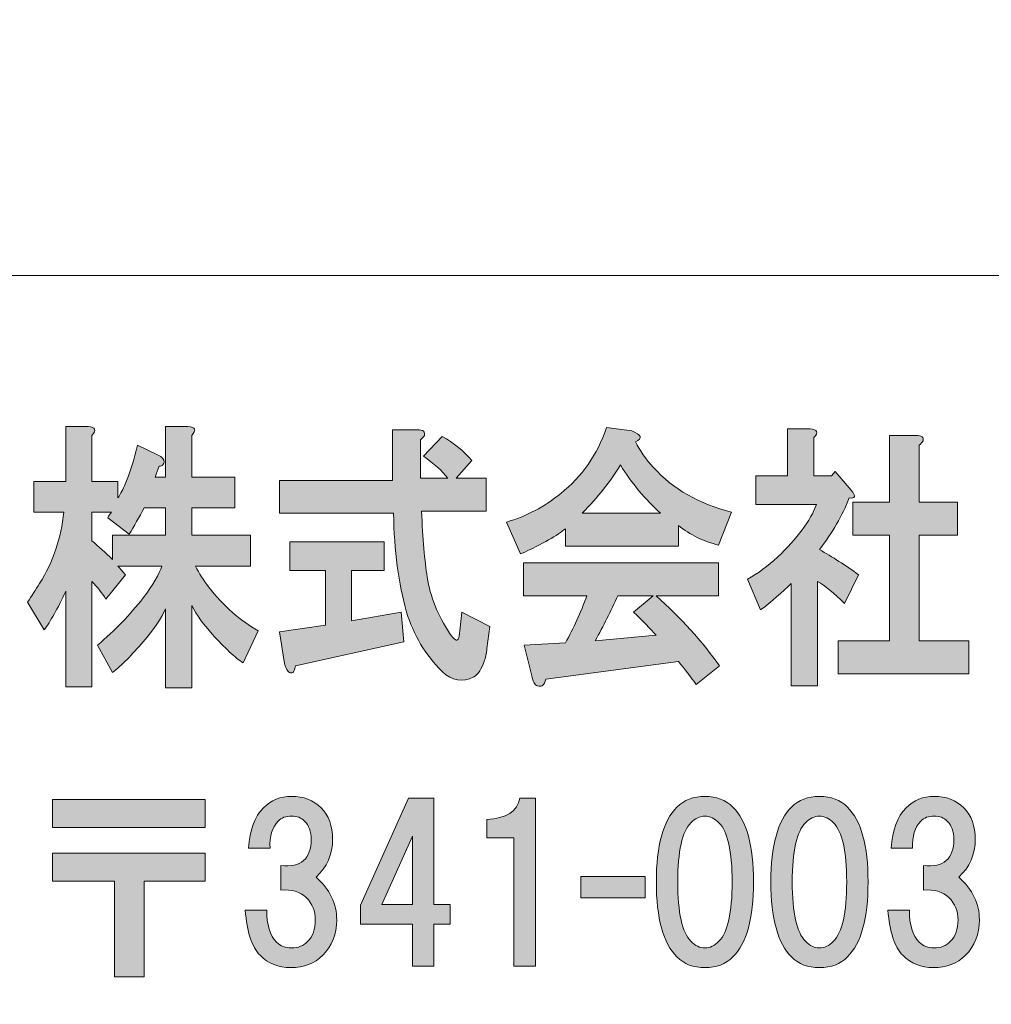
# Model space of a CAD drawing. Units: inches. Extents: x -43 to 253, y 44 to 253.
# Drawn here: x -17 to -2, y 57 to 71 of the extents above; entities that cross this region are included whole.
import ezdxf

# ---------------------------------------------------------------- set-up
doc = ezdxf.new("R2010")
doc.units = ezdxf.units.IN
doc.header["$MEASUREMENT"] = 0
doc.layers.add('儗僀儎乕 1', color=7, linetype='Continuous')

# ---------------------------------------------------------------- blocks, each defined once
blk = doc.blocks.new('block 8')
at = {"layer": '儗僀儎乕 1'}
h = blk.add_hatch(color=7, dxfattribs=at)
h.dxf.hatch_style = 2
edge = h.paths.add_edge_path()
edge.add_spline(control_points=[(-15.734, 65.134), (-15.734, 65.134), (-15.734, 64.44), (-15.734, 64.44), (-15.734, 64.44), (-15.341, 64.44), (-15.341, 64.44), (-15.341, 64.44), (-15.341, 64.192), (-15.341, 64.192), (-15.313, 64.236), (-15.28, 64.297), (-15.242, 64.374), (-15.158, 64.572), (-15.093, 64.776), (-15.046, 64.986), (-15.046, 64.986), (-14.736, 64.837), (-14.736, 64.837), (-14.708, 64.826), (-14.685, 64.809), (-14.666, 64.787), (-14.638, 64.754), (-14.638, 64.721), (-14.666, 64.688), (-14.675, 64.677), (-14.694, 64.671), (-14.722, 64.671), (-14.741, 64.616), (-14.76, 64.561), (-14.779, 64.506), (-14.779, 64.506), (-14.624, 64.506), (-14.624, 64.506), (-14.624, 64.506), (-14.624, 65.267), (-14.624, 65.267), (-14.624, 65.267), (-14.287, 65.267), (-14.287, 65.267), (-14.174, 65.256), (-14.156, 65.212), (-14.23, 65.134), (-14.23, 65.134), (-14.23, 64.506), (-14.23, 64.506), (-14.23, 64.506), (-13.584, 64.506), (-13.584, 64.506), (-13.584, 64.506), (-13.584, 64.043), (-13.584, 64.043), (-13.584, 64.043), (-14.23, 64.043), (-14.23, 64.043), (-14.23, 64.043), (-14.23, 63.63), (-14.23, 63.63), (-14.23, 63.63), (-13.345, 63.63), (-13.345, 63.63), (-13.345, 63.63), (-13.345, 63.167), (-13.345, 63.167), (-13.345, 63.167), (-14.174, 63.167), (-14.174, 63.167), (-14.118, 63.056), (-14.052, 62.952), (-13.977, 62.852), (-13.752, 62.566), (-13.504, 62.345), (-13.232, 62.191), (-13.232, 62.191), (-13.457, 61.711), (-13.457, 61.711), (-13.579, 61.788), (-13.734, 61.932), (-13.921, 62.141), (-14.052, 62.285), (-14.156, 62.428), (-14.23, 62.571), (-14.23, 62.571), (-14.23, 61.331), (-14.23, 61.331), (-14.23, 61.331), (-14.624, 61.331), (-14.624, 61.331), (-14.624, 61.331), (-14.624, 62.522), (-14.624, 62.522), (-14.69, 62.378), (-14.802, 62.213), (-14.961, 62.025), (-15.13, 61.827), (-15.285, 61.673), (-15.425, 61.562), (-15.425, 61.562), (-15.65, 61.976), (-15.65, 61.976), (-15.388, 62.196), (-15.158, 62.433), (-14.961, 62.687), (-14.811, 62.885), (-14.718, 63.045), (-14.68, 63.167), (-14.68, 63.167), (-15.341, 63.167), (-15.341, 63.167), (-15.303, 63.122), (-15.266, 63.078), (-15.228, 63.034), (-15.228, 63.034), (-15.524, 62.67), (-15.524, 62.67), (-15.58, 62.759), (-15.65, 62.847), (-15.734, 62.935), (-15.734, 62.935), (-15.734, 61.348), (-15.734, 61.348), (-15.734, 61.348), (-16.128, 61.348), (-16.128, 61.348), (-16.128, 61.348), (-16.128, 62.786), (-16.128, 62.786), (-16.25, 62.522), (-16.358, 62.329), (-16.451, 62.207), (-16.451, 62.207), (-16.704, 62.621), (-16.704, 62.621), (-16.639, 62.72), (-16.578, 62.814), (-16.522, 62.902), (-16.315, 63.233), (-16.194, 63.591), (-16.156, 63.977), (-16.156, 63.977), (-16.606, 63.977), (-16.606, 63.977), (-16.606, 63.977), (-16.606, 64.44), (-16.606, 64.44), (-16.606, 64.44), (-16.128, 64.44), (-16.128, 64.44), (-16.128, 64.44), (-16.128, 65.267), (-16.128, 65.267), (-16.128, 65.267), (-15.791, 65.267), (-15.791, 65.267), (-15.678, 65.256), (-15.659, 65.212), (-15.734, 65.134)], knot_values=[0, 0, 0, 0, 1, 1, 1, 2, 2, 2, 3, 3, 3, 4, 4, 4, 5, 5, 5, 6, 6, 6, 7, 7, 7, 8, 8, 8, 9, 9, 9, 10, 10, 10, 11, 11, 11, 12, 12, 12, 13, 13, 13, 14, 14, 14, 15, 15, 15, 16, 16, 16, 17, 17, 17, 18, 18, 18, 19, 19, 19, 20, 20, 20, 21, 21, 21, 22, 22, 22, 23, 23, 23, 24, 24, 24, 25, 25, 25, 26, 26, 26, 27, 27, 27, 28, 28, 28, 29, 29, 29, 30, 30, 30, 31, 31, 31, 32, 32, 32, 33, 33, 33, 34, 34, 34, 35, 35, 35, 36, 36, 36, 37, 37, 37, 38, 38, 38, 39, 39, 39, 40, 40, 40, 41, 41, 41, 42, 42, 42, 43, 43, 43, 44, 44, 44, 45, 45, 45, 46, 46, 46, 47, 47, 47, 48, 48, 48, 49, 49, 49, 50, 50, 50, 51, 51, 51, 52, 52, 52, 52], degree=3, periodic=1)
edge = h.paths.add_edge_path()
edge.add_spline(control_points=[(-14.947, 64.043), (-15.022, 63.9), (-15.097, 63.767), (-15.172, 63.646), (-15.172, 63.646), (-15.495, 63.894), (-15.495, 63.894), (-15.477, 63.927), (-15.458, 63.955), (-15.439, 63.977), (-15.439, 63.977), (-15.734, 63.977), (-15.734, 63.977), (-15.734, 63.977), (-15.734, 63.547), (-15.734, 63.547), (-15.631, 63.459), (-15.528, 63.365), (-15.425, 63.266), (-15.425, 63.266), (-15.425, 63.63), (-15.425, 63.63), (-15.425, 63.63), (-14.624, 63.63), (-14.624, 63.63), (-14.624, 63.63), (-14.624, 64.043), (-14.624, 64.043), (-14.624, 64.043), (-14.947, 64.043), (-14.947, 64.043)], knot_values=[0, 0, 0, 0, 1, 1, 1, 2, 2, 2, 3, 3, 3, 4, 4, 4, 5, 5, 5, 6, 6, 6, 7, 7, 7, 8, 8, 8, 9, 9, 9, 10, 10, 10, 10], degree=3, periodic=1)
h = blk.add_hatch(color=7, dxfattribs=at)
h.dxf.hatch_style = 2
edge = h.paths.add_edge_path()
edge.add_spline(control_points=[(-7.551, 65.035), (-7.486, 64.903), (-7.397, 64.776), (-7.284, 64.655), (-6.984, 64.324), (-6.591, 64.098), (-6.104, 63.977), (-6.104, 63.977), (-6.3, 63.481), (-6.3, 63.481), (-6.525, 63.536), (-6.727, 63.635), (-6.905, 63.778), (-6.905, 63.778), (-6.905, 63.464), (-6.905, 63.464), (-6.905, 63.464), (-8.606, 63.464), (-8.606, 63.464), (-8.606, 63.464), (-8.606, 63.729), (-8.606, 63.729), (-8.718, 63.63), (-8.943, 63.503), (-9.28, 63.348), (-9.28, 63.348), (-9.491, 63.828), (-9.491, 63.828), (-9.191, 63.916), (-8.92, 64.059), (-8.676, 64.258), (-8.357, 64.511), (-8.128, 64.842), (-7.987, 65.25), (-7.987, 65.25), (-7.607, 65.2), (-7.607, 65.2), (-7.458, 65.145), (-7.439, 65.09), (-7.551, 65.035)], knot_values=[0, 0, 0, 0, 1, 1, 1, 2, 2, 2, 3, 3, 3, 4, 4, 4, 5, 5, 5, 6, 6, 6, 7, 7, 7, 8, 8, 8, 9, 9, 9, 10, 10, 10, 11, 11, 11, 12, 12, 12, 13, 13, 13, 13], degree=3, periodic=1)
edge = h.paths.add_edge_path()
edge.add_spline(control_points=[(-6.3, 62.72), (-6.3, 62.72), (-7.242, 62.72), (-7.242, 62.72), (-6.867, 62.389), (-6.549, 62.037), (-6.286, 61.662), (-6.286, 61.662), (-6.638, 61.381), (-6.638, 61.381), (-6.722, 61.502), (-6.811, 61.618), (-6.905, 61.728), (-6.905, 61.728), (-8.901, 61.463), (-8.901, 61.463), (-8.91, 61.419), (-8.929, 61.386), (-8.957, 61.364), (-8.976, 61.353), (-8.999, 61.353), (-9.027, 61.364), (-9.065, 61.375), (-9.093, 61.425), (-9.112, 61.513), (-9.112, 61.513), (-9.224, 61.976), (-9.224, 61.976), (-9.224, 61.976), (-8.606, 62.009), (-8.606, 62.009), (-8.484, 62.229), (-8.376, 62.466), (-8.282, 62.72), (-8.282, 62.72), (-9.238, 62.72), (-9.238, 62.72), (-9.238, 62.72), (-9.238, 63.216), (-9.238, 63.216), (-9.238, 63.216), (-6.3, 63.216), (-6.3, 63.216), (-6.3, 63.216), (-6.3, 62.72), (-6.3, 62.72)], knot_values=[0, 0, 0, 0, 1, 1, 1, 2, 2, 2, 3, 3, 3, 4, 4, 4, 5, 5, 5, 6, 6, 6, 7, 7, 7, 8, 8, 8, 9, 9, 9, 10, 10, 10, 11, 11, 11, 12, 12, 12, 13, 13, 13, 14, 14, 14, 15, 15, 15, 15], degree=3, periodic=1)
edge = h.paths.add_edge_path()
edge.add_spline(control_points=[(-8.352, 63.96), (-8.352, 63.96), (-7.172, 63.96), (-7.172, 63.96), (-7.406, 64.17), (-7.608, 64.412), (-7.776, 64.688), (-7.926, 64.445), (-8.118, 64.203), (-8.352, 63.96)], knot_values=[0, 0, 0, 0, 1, 1, 1, 2, 2, 2, 3, 3, 3, 3], degree=3, periodic=1)
edge = h.paths.add_edge_path()
edge.add_spline(control_points=[(-7.818, 62.72), (-7.921, 62.489), (-8.034, 62.263), (-8.156, 62.042), (-8.156, 62.042), (-7.242, 62.125), (-7.242, 62.125), (-7.327, 62.224), (-7.439, 62.34), (-7.579, 62.472), (-7.579, 62.472), (-7.284, 62.72), (-7.284, 62.72), (-7.284, 62.72), (-7.818, 62.72), (-7.818, 62.72)], knot_values=[0, 0, 0, 0, 1, 1, 1, 2, 2, 2, 3, 3, 3, 4, 4, 4, 5, 5, 5, 5], degree=3, periodic=1)
h = blk.add_hatch(color=7, dxfattribs=at)
h.dxf.hatch_style = 2
edge = h.paths.add_edge_path()
edge.add_spline(control_points=[(-4.867, 65.101), (-4.867, 65.101), (-4.867, 64.523), (-4.867, 64.523), (-4.867, 64.523), (-4.6, 64.523), (-4.6, 64.523), (-4.6, 64.523), (-4.544, 64.589), (-4.544, 64.589), (-4.544, 64.589), (-4.305, 64.308), (-4.305, 64.308), (-4.23, 64.219), (-4.239, 64.181), (-4.333, 64.192), (-4.436, 63.927), (-4.586, 63.668), (-4.783, 63.415), (-4.586, 63.304), (-4.389, 63.178), (-4.193, 63.034), (-4.193, 63.034), (-4.403, 62.604), (-4.403, 62.604), (-4.563, 62.759), (-4.698, 62.869), (-4.811, 62.935), (-4.811, 62.935), (-4.811, 61.364), (-4.811, 61.364), (-4.811, 61.364), (-5.205, 61.364), (-5.205, 61.364), (-5.205, 61.364), (-5.205, 62.902), (-5.205, 62.902), (-5.345, 62.77), (-5.5, 62.637), (-5.668, 62.505), (-5.668, 62.505), (-5.865, 62.968), (-5.865, 62.968), (-5.706, 63.056), (-5.556, 63.167), (-5.415, 63.299), (-5.115, 63.585), (-4.919, 63.85), (-4.825, 64.093), (-4.825, 64.093), (-5.739, 64.093), (-5.739, 64.093), (-5.739, 64.093), (-5.739, 64.523), (-5.739, 64.523), (-5.739, 64.523), (-5.261, 64.523), (-5.261, 64.523), (-5.261, 64.523), (-5.261, 65.234), (-5.261, 65.234), (-5.261, 65.234), (-4.923, 65.234), (-4.923, 65.234), (-4.811, 65.223), (-4.792, 65.178), (-4.867, 65.101)], knot_values=[0, 0, 0, 0, 1, 1, 1, 2, 2, 2, 3, 3, 3, 4, 4, 4, 5, 5, 5, 6, 6, 6, 7, 7, 7, 8, 8, 8, 9, 9, 9, 10, 10, 10, 11, 11, 11, 12, 12, 12, 13, 13, 13, 14, 14, 14, 15, 15, 15, 16, 16, 16, 17, 17, 17, 18, 18, 18, 19, 19, 19, 20, 20, 20, 21, 21, 21, 22, 22, 22, 22], degree=3, periodic=1)
edge = h.paths.add_edge_path()
edge.add_spline(control_points=[(-3.223, 65.052), (-3.232, 65.03), (-3.251, 65.008), (-3.279, 64.986), (-3.279, 64.986), (-3.279, 64.126), (-3.279, 64.126), (-3.279, 64.126), (-2.703, 64.126), (-2.703, 64.126), (-2.703, 64.126), (-2.703, 63.63), (-2.703, 63.63), (-2.703, 63.63), (-3.279, 63.63), (-3.279, 63.63), (-3.279, 63.63), (-3.279, 62.042), (-3.279, 62.042), (-3.279, 62.042), (-2.534, 62.042), (-2.534, 62.042), (-2.534, 62.042), (-2.534, 61.546), (-2.534, 61.546), (-2.534, 61.546), (-4.502, 61.546), (-4.502, 61.546), (-4.502, 61.546), (-4.502, 62.042), (-4.502, 62.042), (-4.502, 62.042), (-3.729, 62.042), (-3.729, 62.042), (-3.729, 62.042), (-3.729, 63.63), (-3.729, 63.63), (-3.729, 63.63), (-4.277, 63.63), (-4.277, 63.63), (-4.277, 63.63), (-4.277, 64.126), (-4.277, 64.126), (-4.277, 64.126), (-3.729, 64.126), (-3.729, 64.126), (-3.729, 64.126), (-3.729, 65.134), (-3.729, 65.134), (-3.729, 65.134), (-3.335, 65.134), (-3.335, 65.134), (-3.241, 65.134), (-3.204, 65.107), (-3.223, 65.052)], knot_values=[0, 0, 0, 0, 1, 1, 1, 2, 2, 2, 3, 3, 3, 4, 4, 4, 5, 5, 5, 6, 6, 6, 7, 7, 7, 8, 8, 8, 9, 9, 9, 10, 10, 10, 11, 11, 11, 12, 12, 12, 13, 13, 13, 14, 14, 14, 15, 15, 15, 16, 16, 16, 17, 17, 17, 18, 18, 18, 18], degree=3, periodic=1)
h = blk.add_hatch(color=7, dxfattribs=at)
h.dxf.hatch_style = 2
edge = h.paths.add_edge_path()
edge.add_spline(control_points=[(-10.729, 65.134), (-10.738, 65.112), (-10.757, 65.09), (-10.785, 65.068), (-10.785, 65.068), (-10.785, 64.489), (-10.785, 64.489), (-10.785, 64.489), (-10.377, 64.489), (-10.377, 64.489), (-10.462, 64.6), (-10.584, 64.71), (-10.743, 64.82), (-10.743, 64.82), (-10.462, 65.118), (-10.462, 65.118), (-10.284, 65.019), (-10.134, 64.897), (-10.012, 64.754), (-10.012, 64.754), (-10.251, 64.489), (-10.251, 64.489), (-10.251, 64.489), (-9.801, 64.489), (-9.801, 64.489), (-9.801, 64.489), (-9.801, 63.993), (-9.801, 63.993), (-9.801, 63.993), (-10.771, 63.993), (-10.771, 63.993), (-10.752, 63.574), (-10.724, 63.244), (-10.687, 63.001), (-10.64, 62.703), (-10.527, 62.422), (-10.349, 62.158), (-10.312, 62.103), (-10.284, 62.07), (-10.265, 62.059), (-10.227, 62.025), (-10.204, 62.07), (-10.195, 62.191), (-10.195, 62.191), (-10.166, 62.472), (-10.166, 62.472), (-10.166, 62.472), (-9.745, 62.257), (-9.745, 62.257), (-9.745, 62.257), (-9.787, 61.926), (-9.787, 61.926), (-9.796, 61.849), (-9.81, 61.783), (-9.829, 61.728), (-9.867, 61.618), (-9.918, 61.54), (-9.984, 61.496), (-10.153, 61.408), (-10.312, 61.436), (-10.462, 61.579), (-10.715, 61.833), (-10.893, 62.13), (-10.996, 62.472), (-11.118, 62.902), (-11.183, 63.398), (-11.193, 63.96), (-11.193, 63.96), (-12.907, 63.96), (-12.907, 63.96), (-12.907, 63.96), (-12.907, 64.456), (-12.907, 64.456), (-12.907, 64.456), (-11.207, 64.456), (-11.207, 64.456), (-11.207, 64.456), (-11.207, 65.217), (-11.207, 65.217), (-11.207, 65.217), (-10.841, 65.217), (-10.841, 65.217), (-10.747, 65.217), (-10.71, 65.189), (-10.729, 65.134)], knot_values=[0, 0, 0, 0, 1, 1, 1, 2, 2, 2, 3, 3, 3, 4, 4, 4, 5, 5, 5, 6, 6, 6, 7, 7, 7, 8, 8, 8, 9, 9, 9, 10, 10, 10, 11, 11, 11, 12, 12, 12, 13, 13, 13, 14, 14, 14, 15, 15, 15, 16, 16, 16, 17, 17, 17, 18, 18, 18, 19, 19, 19, 20, 20, 20, 21, 21, 21, 22, 22, 22, 23, 23, 23, 24, 24, 24, 25, 25, 25, 26, 26, 26, 27, 27, 27, 28, 28, 28, 28], degree=3, periodic=1)
edge = h.paths.add_edge_path()
edge.add_spline(control_points=[(-11.333, 63.1), (-11.333, 63.1), (-11.825, 63.1), (-11.825, 63.1), (-11.825, 63.1), (-11.825, 62.34), (-11.825, 62.34), (-11.825, 62.34), (-11.08, 62.472), (-11.08, 62.472), (-11.08, 62.472), (-11.038, 62.025), (-11.038, 62.025), (-11.038, 62.025), (-12.668, 61.662), (-12.668, 61.662), (-12.678, 61.607), (-12.692, 61.574), (-12.711, 61.562), (-12.729, 61.551), (-12.753, 61.557), (-12.781, 61.579), (-12.809, 61.612), (-12.828, 61.662), (-12.837, 61.728), (-12.837, 61.728), (-12.907, 62.174), (-12.907, 62.174), (-12.907, 62.174), (-12.219, 62.274), (-12.219, 62.274), (-12.219, 62.274), (-12.219, 63.1), (-12.219, 63.1), (-12.219, 63.1), (-12.753, 63.1), (-12.753, 63.1), (-12.753, 63.1), (-12.753, 63.53), (-12.753, 63.53), (-12.753, 63.53), (-11.333, 63.53), (-11.333, 63.53), (-11.333, 63.53), (-11.333, 63.1), (-11.333, 63.1)], knot_values=[0, 0, 0, 0, 1, 1, 1, 2, 2, 2, 3, 3, 3, 4, 4, 4, 5, 5, 5, 6, 6, 6, 7, 7, 7, 8, 8, 8, 9, 9, 9, 10, 10, 10, 11, 11, 11, 12, 12, 12, 13, 13, 13, 14, 14, 14, 15, 15, 15, 15], degree=3, periodic=1)
h = blk.add_hatch(color=7, dxfattribs=at)
h.dxf.hatch_style = 2
h.paths.add_polyline_path([(-14.029, 59.228), (-16.324, 59.228), (-16.324, 59.65), (-14.029, 59.65)])
h.paths.add_polyline_path([(-14.029, 58.422), (-14.947, 58.422), (-14.947, 56.983), (-15.394, 56.983), (-15.394, 58.422), (-16.324, 58.422), (-16.324, 58.844), (-14.029, 58.844)])
h = blk.add_hatch(color=7, dxfattribs=at)
h.dxf.hatch_style = 2
edge = h.paths.add_edge_path()
edge.add_spline(control_points=[(-12.358, 58.484), (-12.151, 58.294), (-12.048, 58.079), (-12.048, 57.839), (-12.048, 57.624), (-12.118, 57.446), (-12.259, 57.306), (-12.383, 57.182), (-12.544, 57.12), (-12.742, 57.12), (-12.924, 57.12), (-13.077, 57.182), (-13.201, 57.306), (-13.325, 57.43), (-13.4, 57.657), (-13.425, 57.988), (-13.425, 57.988), (-13.102, 57.988), (-13.102, 57.988), (-13.102, 57.765), (-13.052, 57.603), (-12.953, 57.504), (-12.895, 57.446), (-12.821, 57.417), (-12.73, 57.417), (-12.631, 57.417), (-12.548, 57.45), (-12.482, 57.517), (-12.408, 57.591), (-12.37, 57.698), (-12.37, 57.839), (-12.37, 57.971), (-12.416, 58.083), (-12.507, 58.174), (-12.598, 58.265), (-12.726, 58.302), (-12.891, 58.286), (-12.891, 58.286), (-12.891, 58.658), (-12.891, 58.658), (-12.585, 58.625), (-12.432, 58.757), (-12.432, 59.054), (-12.432, 59.17), (-12.465, 59.261), (-12.532, 59.327), (-12.581, 59.377), (-12.647, 59.402), (-12.73, 59.402), (-12.813, 59.402), (-12.879, 59.377), (-12.928, 59.327), (-13.019, 59.236), (-13.061, 59.1), (-13.052, 58.918), (-13.052, 58.918), (-13.375, 58.918), (-13.375, 58.918), (-13.358, 59.191), (-13.284, 59.393), (-13.152, 59.526), (-13.036, 59.641), (-12.895, 59.699), (-12.73, 59.699), (-12.548, 59.699), (-12.399, 59.641), (-12.283, 59.526), (-12.168, 59.41), (-12.11, 59.253), (-12.11, 59.054), (-12.11, 58.823), (-12.193, 58.633), (-12.358, 58.484)], knot_values=[0, 0, 0, 0, 1, 1, 1, 2, 2, 2, 3, 3, 3, 4, 4, 4, 5, 5, 5, 6, 6, 6, 7, 7, 7, 8, 8, 8, 9, 9, 9, 10, 10, 10, 11, 11, 11, 12, 12, 12, 13, 13, 13, 14, 14, 14, 15, 15, 15, 16, 16, 16, 17, 17, 17, 18, 18, 18, 19, 19, 19, 20, 20, 20, 21, 21, 21, 22, 22, 22, 23, 23, 23, 24, 24, 24, 24], degree=3, periodic=1)
h = blk.add_hatch(color=7, dxfattribs=at)
h.dxf.hatch_style = 2
h.paths.add_polyline_path([(-10.338, 58.072), (-10.338, 57.774), (-10.586, 57.774), (-10.586, 57.142), (-10.908, 57.142), (-10.908, 57.774), (-11.69, 57.774), (-11.69, 58.06), (-10.97, 59.672), (-10.586, 59.672), (-10.586, 58.072)])
h.paths.add_polyline_path([(-10.908, 58.072), (-10.908, 59.101), (-11.367, 58.072)])
h = blk.add_hatch(color=7, dxfattribs=at)
h.dxf.hatch_style = 2
edge = h.paths.add_edge_path()
edge.add_spline(control_points=[(-9.058, 59.672), (-9.058, 59.672), (-9.058, 57.142), (-9.058, 57.142), (-9.058, 57.142), (-9.38, 57.142), (-9.38, 57.142), (-9.38, 57.142), (-9.38, 59.076), (-9.38, 59.076), (-9.38, 59.076), (-9.789, 59.076), (-9.789, 59.076), (-9.789, 59.076), (-9.789, 59.349), (-9.789, 59.349), (-9.492, 59.366), (-9.326, 59.473), (-9.293, 59.672), (-9.293, 59.672), (-9.058, 59.672), (-9.058, 59.672)], knot_values=[0, 0, 0, 0, 1, 1, 1, 2, 2, 2, 3, 3, 3, 4, 4, 4, 5, 5, 5, 6, 6, 6, 7, 7, 7, 7], degree=3, periodic=1)
h = blk.add_hatch(color=7, dxfattribs=at)
h.dxf.hatch_style = 2
edge = h.paths.add_edge_path()
edge.add_spline(control_points=[(-6.084, 59.538), (-5.877, 59.331), (-5.774, 58.955), (-5.774, 58.41), (-5.774, 57.864), (-5.877, 57.488), (-6.084, 57.281), (-6.191, 57.173), (-6.332, 57.12), (-6.505, 57.12), (-6.679, 57.12), (-6.82, 57.173), (-6.927, 57.281), (-7.134, 57.488), (-7.237, 57.864), (-7.237, 58.41), (-7.237, 58.955), (-7.134, 59.331), (-6.927, 59.538), (-6.82, 59.646), (-6.679, 59.699), (-6.505, 59.699), (-6.332, 59.699), (-6.191, 59.646), (-6.084, 59.538)], knot_values=[0, 0, 0, 0, 1, 1, 1, 2, 2, 2, 3, 3, 3, 4, 4, 4, 5, 5, 5, 6, 6, 6, 7, 7, 7, 8, 8, 8, 8], degree=3, periodic=1)
edge = h.paths.add_edge_path()
edge.add_spline(control_points=[(-6.716, 59.302), (-6.849, 59.17), (-6.915, 58.873), (-6.915, 58.41), (-6.915, 57.947), (-6.849, 57.649), (-6.716, 57.517), (-6.65, 57.45), (-6.58, 57.417), (-6.505, 57.417), (-6.431, 57.417), (-6.361, 57.45), (-6.295, 57.517), (-6.162, 57.649), (-6.096, 57.947), (-6.096, 58.41), (-6.096, 58.873), (-6.162, 59.17), (-6.295, 59.302), (-6.361, 59.369), (-6.431, 59.402), (-6.505, 59.402), (-6.58, 59.402), (-6.65, 59.369), (-6.716, 59.302)], knot_values=[0, 0, 0, 0, 1, 1, 1, 2, 2, 2, 3, 3, 3, 4, 4, 4, 5, 5, 5, 6, 6, 6, 7, 7, 7, 8, 8, 8, 8], degree=3, periodic=1)
h = blk.add_hatch(color=7, dxfattribs=at)
h.dxf.hatch_style = 2
edge = h.paths.add_edge_path()
edge.add_spline(control_points=[(-4.36, 59.538), (-4.153, 59.331), (-4.05, 58.955), (-4.05, 58.41), (-4.05, 57.864), (-4.153, 57.488), (-4.36, 57.281), (-4.467, 57.173), (-4.608, 57.12), (-4.781, 57.12), (-4.955, 57.12), (-5.096, 57.173), (-5.203, 57.281), (-5.41, 57.488), (-5.513, 57.864), (-5.513, 58.41), (-5.513, 58.955), (-5.41, 59.331), (-5.203, 59.538), (-5.096, 59.646), (-4.955, 59.699), (-4.781, 59.699), (-4.608, 59.699), (-4.467, 59.646), (-4.36, 59.538)], knot_values=[0, 0, 0, 0, 1, 1, 1, 2, 2, 2, 3, 3, 3, 4, 4, 4, 5, 5, 5, 6, 6, 6, 7, 7, 7, 8, 8, 8, 8], degree=3, periodic=1)
edge = h.paths.add_edge_path()
edge.add_spline(control_points=[(-4.992, 59.302), (-5.125, 59.17), (-5.191, 58.873), (-5.191, 58.41), (-5.191, 57.947), (-5.125, 57.649), (-4.992, 57.517), (-4.926, 57.45), (-4.856, 57.417), (-4.781, 57.417), (-4.707, 57.417), (-4.637, 57.45), (-4.571, 57.517), (-4.438, 57.649), (-4.372, 57.947), (-4.372, 58.41), (-4.372, 58.873), (-4.438, 59.17), (-4.571, 59.302), (-4.637, 59.369), (-4.707, 59.402), (-4.781, 59.402), (-4.856, 59.402), (-4.926, 59.369), (-4.992, 59.302)], knot_values=[0, 0, 0, 0, 1, 1, 1, 2, 2, 2, 3, 3, 3, 4, 4, 4, 5, 5, 5, 6, 6, 6, 7, 7, 7, 8, 8, 8, 8], degree=3, periodic=1)
h = blk.add_hatch(color=7, dxfattribs=at)
h.dxf.hatch_style = 2
edge = h.paths.add_edge_path()
edge.add_spline(control_points=[(-2.684, 58.484), (-2.477, 58.294), (-2.374, 58.079), (-2.374, 57.839), (-2.374, 57.624), (-2.444, 57.446), (-2.585, 57.306), (-2.709, 57.182), (-2.87, 57.12), (-3.069, 57.12), (-3.25, 57.12), (-3.403, 57.182), (-3.527, 57.306), (-3.651, 57.43), (-3.726, 57.657), (-3.751, 57.988), (-3.751, 57.988), (-3.428, 57.988), (-3.428, 57.988), (-3.428, 57.765), (-3.379, 57.603), (-3.279, 57.504), (-3.222, 57.446), (-3.147, 57.417), (-3.056, 57.417), (-2.957, 57.417), (-2.874, 57.45), (-2.808, 57.517), (-2.734, 57.591), (-2.696, 57.698), (-2.696, 57.839), (-2.696, 57.971), (-2.742, 58.083), (-2.833, 58.174), (-2.924, 58.265), (-3.052, 58.302), (-3.217, 58.286), (-3.217, 58.286), (-3.217, 58.658), (-3.217, 58.658), (-2.911, 58.625), (-2.758, 58.757), (-2.758, 59.054), (-2.758, 59.17), (-2.792, 59.261), (-2.858, 59.327), (-2.907, 59.377), (-2.973, 59.402), (-3.056, 59.402), (-3.139, 59.402), (-3.205, 59.377), (-3.255, 59.327), (-3.346, 59.236), (-3.387, 59.1), (-3.379, 58.918), (-3.379, 58.918), (-3.701, 58.918), (-3.701, 58.918), (-3.685, 59.191), (-3.61, 59.393), (-3.478, 59.526), (-3.362, 59.641), (-3.222, 59.699), (-3.056, 59.699), (-2.874, 59.699), (-2.725, 59.641), (-2.61, 59.526), (-2.494, 59.41), (-2.436, 59.253), (-2.436, 59.054), (-2.436, 58.823), (-2.519, 58.633), (-2.684, 58.484)], knot_values=[0, 0, 0, 0, 1, 1, 1, 2, 2, 2, 3, 3, 3, 4, 4, 4, 5, 5, 5, 6, 6, 6, 7, 7, 7, 8, 8, 8, 9, 9, 9, 10, 10, 10, 11, 11, 11, 12, 12, 12, 13, 13, 13, 14, 14, 14, 15, 15, 15, 16, 16, 16, 17, 17, 17, 18, 18, 18, 19, 19, 19, 20, 20, 20, 21, 21, 21, 22, 22, 22, 23, 23, 23, 24, 24, 24, 24], degree=3, periodic=1)
h = blk.add_hatch(color=7, dxfattribs=at)
h.dxf.hatch_style = 2
h.paths.add_polyline_path([(-7.407, 58.17), (-8.374, 58.17), (-8.374, 58.492), (-7.407, 58.492)])
at = {"layer": '儗僀儎乕 1', "lineweight": 0}
for points in [[(-14.029, 59.228), (-16.324, 59.228), (-16.324, 59.65), (-14.029, 59.65), (-14.029, 59.228)], [(-10.338, 58.072), (-10.338, 57.774), (-10.586, 57.774), (-10.586, 57.142), (-10.908, 57.142), (-10.908, 57.774), (-11.69, 57.774), (-11.69, 58.06), (-10.97, 59.672), (-10.586, 59.672), (-10.586, 58.072), (-10.338, 58.072)], [(-10.908, 58.072), (-10.908, 59.101), (-11.367, 58.072), (-10.908, 58.072)], [(-14.029, 58.422), (-14.947, 58.422), (-14.947, 56.983), (-15.394, 56.983), (-15.394, 58.422), (-16.324, 58.422), (-16.324, 58.844), (-14.029, 58.844), (-14.029, 58.422)], [(-7.407, 58.17), (-8.374, 58.17), (-8.374, 58.492), (-7.407, 58.492), (-7.407, 58.17)]]:
    blk.add_lwpolyline(points, dxfattribs=at)
for points, knots in [([(-15.734, 65.134), (-15.734, 65.134), (-15.734, 64.44), (-15.734, 64.44), (-15.734, 64.44), (-15.341, 64.44), (-15.341, 64.44), (-15.341, 64.44), (-15.341, 64.192), (-15.341, 64.192), (-15.313, 64.236), (-15.28, 64.297), (-15.242, 64.374), (-15.158, 64.572), (-15.093, 64.776), (-15.046, 64.986), (-15.046, 64.986), (-14.736, 64.837), (-14.736, 64.837), (-14.708, 64.826), (-14.685, 64.809), (-14.666, 64.787), (-14.638, 64.754), (-14.638, 64.721), (-14.666, 64.688), (-14.675, 64.677), (-14.694, 64.671), (-14.722, 64.671), (-14.741, 64.616), (-14.76, 64.561), (-14.779, 64.506), (-14.779, 64.506), (-14.624, 64.506), (-14.624, 64.506), (-14.624, 64.506), (-14.624, 65.267), (-14.624, 65.267), (-14.624, 65.267), (-14.287, 65.267), (-14.287, 65.267), (-14.174, 65.256), (-14.156, 65.212), (-14.23, 65.134), (-14.23, 65.134), (-14.23, 64.506), (-14.23, 64.506), (-14.23, 64.506), (-13.584, 64.506), (-13.584, 64.506), (-13.584, 64.506), (-13.584, 64.043), (-13.584, 64.043), (-13.584, 64.043), (-14.23, 64.043), (-14.23, 64.043), (-14.23, 64.043), (-14.23, 63.63), (-14.23, 63.63), (-14.23, 63.63), (-13.345, 63.63), (-13.345, 63.63), (-13.345, 63.63), (-13.345, 63.167), (-13.345, 63.167), (-13.345, 63.167), (-14.174, 63.167), (-14.174, 63.167), (-14.118, 63.056), (-14.052, 62.952), (-13.977, 62.852), (-13.752, 62.566), (-13.504, 62.345), (-13.232, 62.191), (-13.232, 62.191), (-13.457, 61.711), (-13.457, 61.711), (-13.579, 61.788), (-13.734, 61.932), (-13.921, 62.141), (-14.052, 62.285), (-14.156, 62.428), (-14.23, 62.571), (-14.23, 62.571), (-14.23, 61.331), (-14.23, 61.331), (-14.23, 61.331), (-14.624, 61.331), (-14.624, 61.331), (-14.624, 61.331), (-14.624, 62.522), (-14.624, 62.522), (-14.69, 62.378), (-14.802, 62.213), (-14.961, 62.025), (-15.13, 61.827), (-15.285, 61.673), (-15.425, 61.562), (-15.425, 61.562), (-15.65, 61.976), (-15.65, 61.976), (-15.388, 62.196), (-15.158, 62.433), (-14.961, 62.687), (-14.811, 62.885), (-14.718, 63.045), (-14.68, 63.167), (-14.68, 63.167), (-15.341, 63.167), (-15.341, 63.167), (-15.303, 63.122), (-15.266, 63.078), (-15.228, 63.034), (-15.228, 63.034), (-15.524, 62.67), (-15.524, 62.67), (-15.58, 62.759), (-15.65, 62.847), (-15.734, 62.935), (-15.734, 62.935), (-15.734, 61.348), (-15.734, 61.348), (-15.734, 61.348), (-16.128, 61.348), (-16.128, 61.348), (-16.128, 61.348), (-16.128, 62.786), (-16.128, 62.786), (-16.25, 62.522), (-16.358, 62.329), (-16.451, 62.207), (-16.451, 62.207), (-16.704, 62.621), (-16.704, 62.621), (-16.639, 62.72), (-16.578, 62.814), (-16.522, 62.902), (-16.315, 63.233), (-16.194, 63.591), (-16.156, 63.977), (-16.156, 63.977), (-16.606, 63.977), (-16.606, 63.977), (-16.606, 63.977), (-16.606, 64.44), (-16.606, 64.44), (-16.606, 64.44), (-16.128, 64.44), (-16.128, 64.44), (-16.128, 64.44), (-16.128, 65.267), (-16.128, 65.267), (-16.128, 65.267), (-15.791, 65.267), (-15.791, 65.267), (-15.678, 65.256), (-15.659, 65.212), (-15.734, 65.134)], [0, 0, 0, 0, 1, 1, 1, 2, 2, 2, 3, 3, 3, 4, 4, 4, 5, 5, 5, 6, 6, 6, 7, 7, 7, 8, 8, 8, 9, 9, 9, 10, 10, 10, 11, 11, 11, 12, 12, 12, 13, 13, 13, 14, 14, 14, 15, 15, 15, 16, 16, 16, 17, 17, 17, 18, 18, 18, 19, 19, 19, 20, 20, 20, 21, 21, 21, 22, 22, 22, 23, 23, 23, 24, 24, 24, 25, 25, 25, 26, 26, 26, 27, 27, 27, 28, 28, 28, 29, 29, 29, 30, 30, 30, 31, 31, 31, 32, 32, 32, 33, 33, 33, 34, 34, 34, 35, 35, 35, 36, 36, 36, 37, 37, 37, 38, 38, 38, 39, 39, 39, 40, 40, 40, 41, 41, 41, 42, 42, 42, 43, 43, 43, 44, 44, 44, 45, 45, 45, 46, 46, 46, 47, 47, 47, 48, 48, 48, 49, 49, 49, 50, 50, 50, 51, 51, 51, 52, 52, 52, 52]), ([(-7.551, 65.035), (-7.486, 64.903), (-7.397, 64.776), (-7.284, 64.655), (-6.984, 64.324), (-6.591, 64.098), (-6.104, 63.977), (-6.104, 63.977), (-6.3, 63.481), (-6.3, 63.481), (-6.525, 63.536), (-6.727, 63.635), (-6.905, 63.778), (-6.905, 63.778), (-6.905, 63.464), (-6.905, 63.464), (-6.905, 63.464), (-8.606, 63.464), (-8.606, 63.464), (-8.606, 63.464), (-8.606, 63.729), (-8.606, 63.729), (-8.718, 63.63), (-8.943, 63.503), (-9.28, 63.348), (-9.28, 63.348), (-9.491, 63.828), (-9.491, 63.828), (-9.191, 63.916), (-8.92, 64.059), (-8.676, 64.258), (-8.357, 64.511), (-8.128, 64.842), (-7.987, 65.25), (-7.987, 65.25), (-7.607, 65.2), (-7.607, 65.2), (-7.458, 65.145), (-7.439, 65.09), (-7.551, 65.035)], [0, 0, 0, 0, 1, 1, 1, 2, 2, 2, 3, 3, 3, 4, 4, 4, 5, 5, 5, 6, 6, 6, 7, 7, 7, 8, 8, 8, 9, 9, 9, 10, 10, 10, 11, 11, 11, 12, 12, 12, 13, 13, 13, 13]), ([(-4.867, 65.101), (-4.867, 65.101), (-4.867, 64.523), (-4.867, 64.523), (-4.867, 64.523), (-4.6, 64.523), (-4.6, 64.523), (-4.6, 64.523), (-4.544, 64.589), (-4.544, 64.589), (-4.544, 64.589), (-4.305, 64.308), (-4.305, 64.308), (-4.23, 64.219), (-4.239, 64.181), (-4.333, 64.192), (-4.436, 63.927), (-4.586, 63.668), (-4.783, 63.415), (-4.586, 63.304), (-4.389, 63.178), (-4.193, 63.034), (-4.193, 63.034), (-4.403, 62.604), (-4.403, 62.604), (-4.563, 62.759), (-4.698, 62.869), (-4.811, 62.935), (-4.811, 62.935), (-4.811, 61.364), (-4.811, 61.364), (-4.811, 61.364), (-5.205, 61.364), (-5.205, 61.364), (-5.205, 61.364), (-5.205, 62.902), (-5.205, 62.902), (-5.345, 62.77), (-5.5, 62.637), (-5.668, 62.505), (-5.668, 62.505), (-5.865, 62.968), (-5.865, 62.968), (-5.706, 63.056), (-5.556, 63.167), (-5.415, 63.299), (-5.115, 63.585), (-4.919, 63.85), (-4.825, 64.093), (-4.825, 64.093), (-5.739, 64.093), (-5.739, 64.093), (-5.739, 64.093), (-5.739, 64.523), (-5.739, 64.523), (-5.739, 64.523), (-5.261, 64.523), (-5.261, 64.523), (-5.261, 64.523), (-5.261, 65.234), (-5.261, 65.234), (-5.261, 65.234), (-4.923, 65.234), (-4.923, 65.234), (-4.811, 65.223), (-4.792, 65.178), (-4.867, 65.101)], [0, 0, 0, 0, 1, 1, 1, 2, 2, 2, 3, 3, 3, 4, 4, 4, 5, 5, 5, 6, 6, 6, 7, 7, 7, 8, 8, 8, 9, 9, 9, 10, 10, 10, 11, 11, 11, 12, 12, 12, 13, 13, 13, 14, 14, 14, 15, 15, 15, 16, 16, 16, 17, 17, 17, 18, 18, 18, 19, 19, 19, 20, 20, 20, 21, 21, 21, 22, 22, 22, 22]), ([(-10.729, 65.134), (-10.738, 65.112), (-10.757, 65.09), (-10.785, 65.068), (-10.785, 65.068), (-10.785, 64.489), (-10.785, 64.489), (-10.785, 64.489), (-10.377, 64.489), (-10.377, 64.489), (-10.462, 64.6), (-10.584, 64.71), (-10.743, 64.82), (-10.743, 64.82), (-10.462, 65.118), (-10.462, 65.118), (-10.284, 65.019), (-10.134, 64.897), (-10.012, 64.754), (-10.012, 64.754), (-10.251, 64.489), (-10.251, 64.489), (-10.251, 64.489), (-9.801, 64.489), (-9.801, 64.489), (-9.801, 64.489), (-9.801, 63.993), (-9.801, 63.993), (-9.801, 63.993), (-10.771, 63.993), (-10.771, 63.993), (-10.752, 63.574), (-10.724, 63.244), (-10.687, 63.001), (-10.64, 62.703), (-10.527, 62.422), (-10.349, 62.158), (-10.312, 62.103), (-10.284, 62.07), (-10.265, 62.059), (-10.227, 62.025), (-10.204, 62.07), (-10.195, 62.191), (-10.195, 62.191), (-10.166, 62.472), (-10.166, 62.472), (-10.166, 62.472), (-9.745, 62.257), (-9.745, 62.257), (-9.745, 62.257), (-9.787, 61.926), (-9.787, 61.926), (-9.796, 61.849), (-9.81, 61.783), (-9.829, 61.728), (-9.867, 61.618), (-9.918, 61.54), (-9.984, 61.496), (-10.153, 61.408), (-10.312, 61.436), (-10.462, 61.579), (-10.715, 61.833), (-10.893, 62.13), (-10.996, 62.472), (-11.118, 62.902), (-11.183, 63.398), (-11.193, 63.96), (-11.193, 63.96), (-12.907, 63.96), (-12.907, 63.96), (-12.907, 63.96), (-12.907, 64.456), (-12.907, 64.456), (-12.907, 64.456), (-11.207, 64.456), (-11.207, 64.456), (-11.207, 64.456), (-11.207, 65.217), (-11.207, 65.217), (-11.207, 65.217), (-10.841, 65.217), (-10.841, 65.217), (-10.747, 65.217), (-10.71, 65.189), (-10.729, 65.134)], [0, 0, 0, 0, 1, 1, 1, 2, 2, 2, 3, 3, 3, 4, 4, 4, 5, 5, 5, 6, 6, 6, 7, 7, 7, 8, 8, 8, 9, 9, 9, 10, 10, 10, 11, 11, 11, 12, 12, 12, 13, 13, 13, 14, 14, 14, 15, 15, 15, 16, 16, 16, 17, 17, 17, 18, 18, 18, 19, 19, 19, 20, 20, 20, 21, 21, 21, 22, 22, 22, 23, 23, 23, 24, 24, 24, 25, 25, 25, 26, 26, 26, 27, 27, 27, 28, 28, 28, 28]), ([(-3.223, 65.052), (-3.232, 65.03), (-3.251, 65.008), (-3.279, 64.986), (-3.279, 64.986), (-3.279, 64.126), (-3.279, 64.126), (-3.279, 64.126), (-2.703, 64.126), (-2.703, 64.126), (-2.703, 64.126), (-2.703, 63.63), (-2.703, 63.63), (-2.703, 63.63), (-3.279, 63.63), (-3.279, 63.63), (-3.279, 63.63), (-3.279, 62.042), (-3.279, 62.042), (-3.279, 62.042), (-2.534, 62.042), (-2.534, 62.042), (-2.534, 62.042), (-2.534, 61.546), (-2.534, 61.546), (-2.534, 61.546), (-4.502, 61.546), (-4.502, 61.546), (-4.502, 61.546), (-4.502, 62.042), (-4.502, 62.042), (-4.502, 62.042), (-3.729, 62.042), (-3.729, 62.042), (-3.729, 62.042), (-3.729, 63.63), (-3.729, 63.63), (-3.729, 63.63), (-4.277, 63.63), (-4.277, 63.63), (-4.277, 63.63), (-4.277, 64.126), (-4.277, 64.126), (-4.277, 64.126), (-3.729, 64.126), (-3.729, 64.126), (-3.729, 64.126), (-3.729, 65.134), (-3.729, 65.134), (-3.729, 65.134), (-3.335, 65.134), (-3.335, 65.134), (-3.241, 65.134), (-3.204, 65.107), (-3.223, 65.052)], [0, 0, 0, 0, 1, 1, 1, 2, 2, 2, 3, 3, 3, 4, 4, 4, 5, 5, 5, 6, 6, 6, 7, 7, 7, 8, 8, 8, 9, 9, 9, 10, 10, 10, 11, 11, 11, 12, 12, 12, 13, 13, 13, 14, 14, 14, 15, 15, 15, 16, 16, 16, 17, 17, 17, 18, 18, 18, 18]), ([(-8.352, 63.96), (-8.352, 63.96), (-7.172, 63.96), (-7.172, 63.96), (-7.406, 64.17), (-7.608, 64.412), (-7.776, 64.688), (-7.926, 64.445), (-8.118, 64.203), (-8.352, 63.96)], [0, 0, 0, 0, 1, 1, 1, 2, 2, 2, 3, 3, 3, 3]), ([(-14.947, 64.043), (-15.022, 63.9), (-15.097, 63.767), (-15.172, 63.646), (-15.172, 63.646), (-15.495, 63.894), (-15.495, 63.894), (-15.477, 63.927), (-15.458, 63.955), (-15.439, 63.977), (-15.439, 63.977), (-15.734, 63.977), (-15.734, 63.977), (-15.734, 63.977), (-15.734, 63.547), (-15.734, 63.547), (-15.631, 63.459), (-15.528, 63.365), (-15.425, 63.266), (-15.425, 63.266), (-15.425, 63.63), (-15.425, 63.63), (-15.425, 63.63), (-14.624, 63.63), (-14.624, 63.63), (-14.624, 63.63), (-14.624, 64.043), (-14.624, 64.043), (-14.624, 64.043), (-14.947, 64.043), (-14.947, 64.043)], [0, 0, 0, 0, 1, 1, 1, 2, 2, 2, 3, 3, 3, 4, 4, 4, 5, 5, 5, 6, 6, 6, 7, 7, 7, 8, 8, 8, 9, 9, 9, 10, 10, 10, 10]), ([(-11.333, 63.1), (-11.333, 63.1), (-11.825, 63.1), (-11.825, 63.1), (-11.825, 63.1), (-11.825, 62.34), (-11.825, 62.34), (-11.825, 62.34), (-11.08, 62.472), (-11.08, 62.472), (-11.08, 62.472), (-11.038, 62.025), (-11.038, 62.025), (-11.038, 62.025), (-12.668, 61.662), (-12.668, 61.662), (-12.678, 61.607), (-12.692, 61.574), (-12.711, 61.562), (-12.729, 61.551), (-12.753, 61.557), (-12.781, 61.579), (-12.809, 61.612), (-12.828, 61.662), (-12.837, 61.728), (-12.837, 61.728), (-12.907, 62.174), (-12.907, 62.174), (-12.907, 62.174), (-12.219, 62.274), (-12.219, 62.274), (-12.219, 62.274), (-12.219, 63.1), (-12.219, 63.1), (-12.219, 63.1), (-12.753, 63.1), (-12.753, 63.1), (-12.753, 63.1), (-12.753, 63.53), (-12.753, 63.53), (-12.753, 63.53), (-11.333, 63.53), (-11.333, 63.53), (-11.333, 63.53), (-11.333, 63.1), (-11.333, 63.1)], [0, 0, 0, 0, 1, 1, 1, 2, 2, 2, 3, 3, 3, 4, 4, 4, 5, 5, 5, 6, 6, 6, 7, 7, 7, 8, 8, 8, 9, 9, 9, 10, 10, 10, 11, 11, 11, 12, 12, 12, 13, 13, 13, 14, 14, 14, 15, 15, 15, 15]), ([(-6.3, 62.72), (-6.3, 62.72), (-7.242, 62.72), (-7.242, 62.72), (-6.867, 62.389), (-6.549, 62.037), (-6.286, 61.662), (-6.286, 61.662), (-6.638, 61.381), (-6.638, 61.381), (-6.722, 61.502), (-6.811, 61.618), (-6.905, 61.728), (-6.905, 61.728), (-8.901, 61.463), (-8.901, 61.463), (-8.91, 61.419), (-8.929, 61.386), (-8.957, 61.364), (-8.976, 61.353), (-8.999, 61.353), (-9.027, 61.364), (-9.065, 61.375), (-9.093, 61.425), (-9.112, 61.513), (-9.112, 61.513), (-9.224, 61.976), (-9.224, 61.976), (-9.224, 61.976), (-8.606, 62.009), (-8.606, 62.009), (-8.484, 62.229), (-8.376, 62.466), (-8.282, 62.72), (-8.282, 62.72), (-9.238, 62.72), (-9.238, 62.72), (-9.238, 62.72), (-9.238, 63.216), (-9.238, 63.216), (-9.238, 63.216), (-6.3, 63.216), (-6.3, 63.216), (-6.3, 63.216), (-6.3, 62.72), (-6.3, 62.72)], [0, 0, 0, 0, 1, 1, 1, 2, 2, 2, 3, 3, 3, 4, 4, 4, 5, 5, 5, 6, 6, 6, 7, 7, 7, 8, 8, 8, 9, 9, 9, 10, 10, 10, 11, 11, 11, 12, 12, 12, 13, 13, 13, 14, 14, 14, 15, 15, 15, 15]), ([(-7.818, 62.72), (-7.921, 62.489), (-8.034, 62.263), (-8.156, 62.042), (-8.156, 62.042), (-7.242, 62.125), (-7.242, 62.125), (-7.327, 62.224), (-7.439, 62.34), (-7.579, 62.472), (-7.579, 62.472), (-7.284, 62.72), (-7.284, 62.72), (-7.284, 62.72), (-7.818, 62.72), (-7.818, 62.72)], [0, 0, 0, 0, 1, 1, 1, 2, 2, 2, 3, 3, 3, 4, 4, 4, 5, 5, 5, 5]), ([(-12.358, 58.484), (-12.151, 58.294), (-12.048, 58.079), (-12.048, 57.839), (-12.048, 57.624), (-12.118, 57.446), (-12.259, 57.306), (-12.383, 57.182), (-12.544, 57.12), (-12.742, 57.12), (-12.924, 57.12), (-13.077, 57.182), (-13.201, 57.306), (-13.325, 57.43), (-13.4, 57.657), (-13.425, 57.988), (-13.425, 57.988), (-13.102, 57.988), (-13.102, 57.988), (-13.102, 57.765), (-13.052, 57.603), (-12.953, 57.504), (-12.895, 57.446), (-12.821, 57.417), (-12.73, 57.417), (-12.631, 57.417), (-12.548, 57.45), (-12.482, 57.517), (-12.408, 57.591), (-12.37, 57.698), (-12.37, 57.839), (-12.37, 57.971), (-12.416, 58.083), (-12.507, 58.174), (-12.598, 58.265), (-12.726, 58.302), (-12.891, 58.286), (-12.891, 58.286), (-12.891, 58.658), (-12.891, 58.658), (-12.585, 58.625), (-12.432, 58.757), (-12.432, 59.054), (-12.432, 59.17), (-12.465, 59.261), (-12.532, 59.327), (-12.581, 59.377), (-12.647, 59.402), (-12.73, 59.402), (-12.813, 59.402), (-12.879, 59.377), (-12.928, 59.327), (-13.019, 59.236), (-13.061, 59.1), (-13.052, 58.918), (-13.052, 58.918), (-13.375, 58.918), (-13.375, 58.918), (-13.358, 59.191), (-13.284, 59.393), (-13.152, 59.526), (-13.036, 59.641), (-12.895, 59.699), (-12.73, 59.699), (-12.548, 59.699), (-12.399, 59.641), (-12.283, 59.526), (-12.168, 59.41), (-12.11, 59.253), (-12.11, 59.054), (-12.11, 58.823), (-12.193, 58.633), (-12.358, 58.484)], [0, 0, 0, 0, 1, 1, 1, 2, 2, 2, 3, 3, 3, 4, 4, 4, 5, 5, 5, 6, 6, 6, 7, 7, 7, 8, 8, 8, 9, 9, 9, 10, 10, 10, 11, 11, 11, 12, 12, 12, 13, 13, 13, 14, 14, 14, 15, 15, 15, 16, 16, 16, 17, 17, 17, 18, 18, 18, 19, 19, 19, 20, 20, 20, 21, 21, 21, 22, 22, 22, 23, 23, 23, 24, 24, 24, 24]), ([(-9.058, 59.672), (-9.058, 59.672), (-9.058, 57.142), (-9.058, 57.142), (-9.058, 57.142), (-9.38, 57.142), (-9.38, 57.142), (-9.38, 57.142), (-9.38, 59.076), (-9.38, 59.076), (-9.38, 59.076), (-9.789, 59.076), (-9.789, 59.076), (-9.789, 59.076), (-9.789, 59.349), (-9.789, 59.349), (-9.492, 59.366), (-9.326, 59.473), (-9.293, 59.672), (-9.293, 59.672), (-9.058, 59.672), (-9.058, 59.672)], [0, 0, 0, 0, 1, 1, 1, 2, 2, 2, 3, 3, 3, 4, 4, 4, 5, 5, 5, 6, 6, 6, 7, 7, 7, 7]), ([(-6.084, 59.538), (-5.877, 59.331), (-5.774, 58.955), (-5.774, 58.41), (-5.774, 57.864), (-5.877, 57.488), (-6.084, 57.281), (-6.191, 57.173), (-6.332, 57.12), (-6.505, 57.12), (-6.679, 57.12), (-6.82, 57.173), (-6.927, 57.281), (-7.134, 57.488), (-7.237, 57.864), (-7.237, 58.41), (-7.237, 58.955), (-7.134, 59.331), (-6.927, 59.538), (-6.82, 59.646), (-6.679, 59.699), (-6.505, 59.699), (-6.332, 59.699), (-6.191, 59.646), (-6.084, 59.538)], [0, 0, 0, 0, 1, 1, 1, 2, 2, 2, 3, 3, 3, 4, 4, 4, 5, 5, 5, 6, 6, 6, 7, 7, 7, 8, 8, 8, 8]), ([(-4.36, 59.538), (-4.153, 59.331), (-4.05, 58.955), (-4.05, 58.41), (-4.05, 57.864), (-4.153, 57.488), (-4.36, 57.281), (-4.467, 57.173), (-4.608, 57.12), (-4.781, 57.12), (-4.955, 57.12), (-5.096, 57.173), (-5.203, 57.281), (-5.41, 57.488), (-5.513, 57.864), (-5.513, 58.41), (-5.513, 58.955), (-5.41, 59.331), (-5.203, 59.538), (-5.096, 59.646), (-4.955, 59.699), (-4.781, 59.699), (-4.608, 59.699), (-4.467, 59.646), (-4.36, 59.538)], [0, 0, 0, 0, 1, 1, 1, 2, 2, 2, 3, 3, 3, 4, 4, 4, 5, 5, 5, 6, 6, 6, 7, 7, 7, 8, 8, 8, 8]), ([(-2.684, 58.484), (-2.477, 58.294), (-2.374, 58.079), (-2.374, 57.839), (-2.374, 57.624), (-2.444, 57.446), (-2.585, 57.306), (-2.709, 57.182), (-2.87, 57.12), (-3.069, 57.12), (-3.25, 57.12), (-3.403, 57.182), (-3.527, 57.306), (-3.651, 57.43), (-3.726, 57.657), (-3.751, 57.988), (-3.751, 57.988), (-3.428, 57.988), (-3.428, 57.988), (-3.428, 57.765), (-3.379, 57.603), (-3.279, 57.504), (-3.222, 57.446), (-3.147, 57.417), (-3.056, 57.417), (-2.957, 57.417), (-2.874, 57.45), (-2.808, 57.517), (-2.734, 57.591), (-2.696, 57.698), (-2.696, 57.839), (-2.696, 57.971), (-2.742, 58.083), (-2.833, 58.174), (-2.924, 58.265), (-3.052, 58.302), (-3.217, 58.286), (-3.217, 58.286), (-3.217, 58.658), (-3.217, 58.658), (-2.911, 58.625), (-2.758, 58.757), (-2.758, 59.054), (-2.758, 59.17), (-2.792, 59.261), (-2.858, 59.327), (-2.907, 59.377), (-2.973, 59.402), (-3.056, 59.402), (-3.139, 59.402), (-3.205, 59.377), (-3.255, 59.327), (-3.346, 59.236), (-3.387, 59.1), (-3.379, 58.918), (-3.379, 58.918), (-3.701, 58.918), (-3.701, 58.918), (-3.685, 59.191), (-3.61, 59.393), (-3.478, 59.526), (-3.362, 59.641), (-3.222, 59.699), (-3.056, 59.699), (-2.874, 59.699), (-2.725, 59.641), (-2.61, 59.526), (-2.494, 59.41), (-2.436, 59.253), (-2.436, 59.054), (-2.436, 58.823), (-2.519, 58.633), (-2.684, 58.484)], [0, 0, 0, 0, 1, 1, 1, 2, 2, 2, 3, 3, 3, 4, 4, 4, 5, 5, 5, 6, 6, 6, 7, 7, 7, 8, 8, 8, 9, 9, 9, 10, 10, 10, 11, 11, 11, 12, 12, 12, 13, 13, 13, 14, 14, 14, 15, 15, 15, 16, 16, 16, 17, 17, 17, 18, 18, 18, 19, 19, 19, 20, 20, 20, 21, 21, 21, 22, 22, 22, 23, 23, 23, 24, 24, 24, 24]), ([(-6.716, 59.302), (-6.849, 59.17), (-6.915, 58.873), (-6.915, 58.41), (-6.915, 57.947), (-6.849, 57.649), (-6.716, 57.517), (-6.65, 57.45), (-6.58, 57.417), (-6.505, 57.417), (-6.431, 57.417), (-6.361, 57.45), (-6.295, 57.517), (-6.162, 57.649), (-6.096, 57.947), (-6.096, 58.41), (-6.096, 58.873), (-6.162, 59.17), (-6.295, 59.302), (-6.361, 59.369), (-6.431, 59.402), (-6.505, 59.402), (-6.58, 59.402), (-6.65, 59.369), (-6.716, 59.302)], [0, 0, 0, 0, 1, 1, 1, 2, 2, 2, 3, 3, 3, 4, 4, 4, 5, 5, 5, 6, 6, 6, 7, 7, 7, 8, 8, 8, 8]), ([(-4.992, 59.302), (-5.125, 59.17), (-5.191, 58.873), (-5.191, 58.41), (-5.191, 57.947), (-5.125, 57.649), (-4.992, 57.517), (-4.926, 57.45), (-4.856, 57.417), (-4.781, 57.417), (-4.707, 57.417), (-4.637, 57.45), (-4.571, 57.517), (-4.438, 57.649), (-4.372, 57.947), (-4.372, 58.41), (-4.372, 58.873), (-4.438, 59.17), (-4.571, 59.302), (-4.637, 59.369), (-4.707, 59.402), (-4.781, 59.402), (-4.856, 59.402), (-4.926, 59.369), (-4.992, 59.302)], [0, 0, 0, 0, 1, 1, 1, 2, 2, 2, 3, 3, 3, 4, 4, 4, 5, 5, 5, 6, 6, 6, 7, 7, 7, 8, 8, 8, 8])]:
    blk.add_open_spline(points, degree=3, knots=knots, dxfattribs=at)
blk = doc.blocks.new('block 2')
at = {"layer": '儗僀儎乕 1', "color": 7, "lineweight": 18}
for points in [[(245.54, 247.439), (-38.326, 247.439), (-38.326, 67.543), (245.54, 67.543), (245.54, 247.439)], [(-38.326, 51.541), (46.214, 51.541), (46.214, 67.543), (-38.326, 67.543), (-38.326, 51.541)]]:
    blk.add_lwpolyline(points, dxfattribs=at)
at = {"layer": '儗僀儎乕 1'}
blk.add_blockref('block 8', (0, 0), dxfattribs=at)

msp = doc.modelspace()

# ---------------------------------------------------------------- block references
at = {"layer": '儗僀儎乕 1'}
msp.add_blockref('block 2', (0, 0), dxfattribs=at)

doc.saveas('drawing.dxf')
